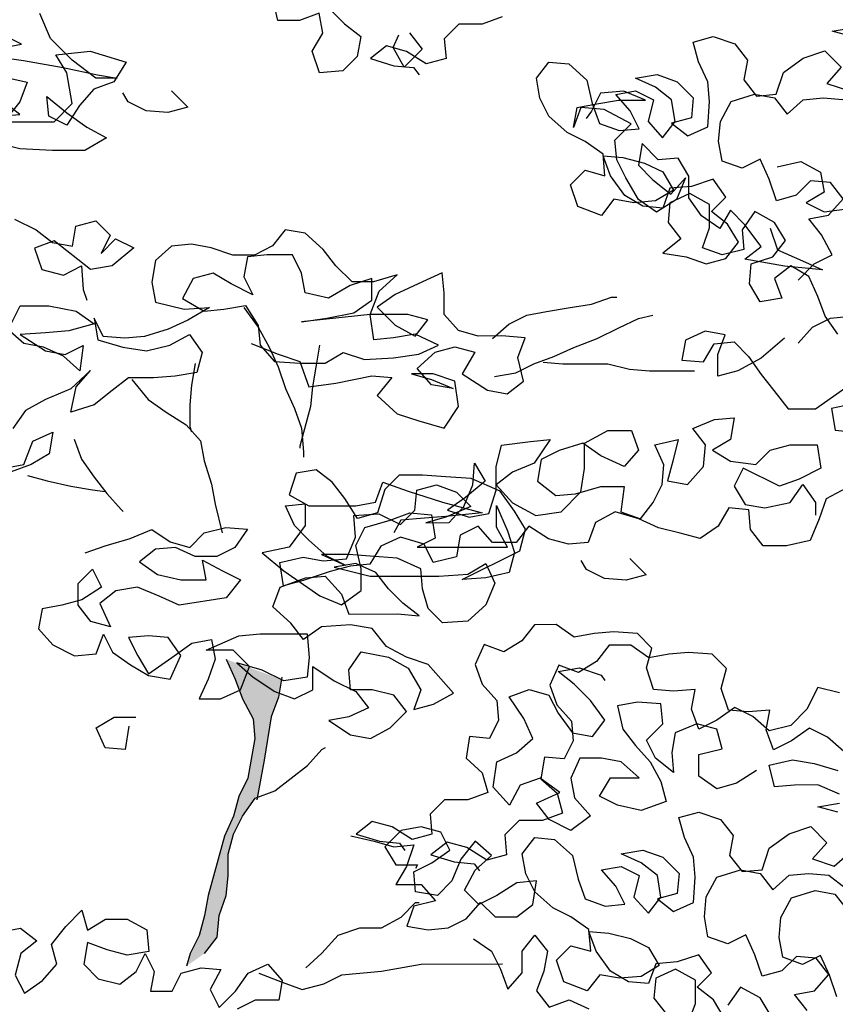
# Model space of a CAD drawing. Units: millimetres. Extents: x 2239 to 3721, y 371 to 1367.
# Drawn here: x 3016 to 3017, y 1001 to 1002 of the extents above; entities that cross this region are included whole.
import ezdxf

# ---------------------------------------------------------------- set-up
doc = ezdxf.new("R2010")
doc.units = ezdxf.units.MM
doc.layers.get('0').update_dxf_attribs({"lineweight": 5})
doc.layers.add('UR-VEG', color=94, linetype='Continuous')

# ---------------------------------------------------------------- blocks, each defined once
blk = doc.blocks.new('ÁRVORE01')
at = {"true_color": 0xfafafa}
h = blk.add_hatch(color=7, dxfattribs=at)
h.paths.add_polyline_path([(0.2407, 7.2332), (0.2649, 7.2747), (0.2891, 7.3094), (0.3237, 7.351), (0.3237, 7.3648), (0.2856, 7.3371), (0.2545, 7.2955), (0.2303, 7.2574), (0.2026, 7.2193), (0.1784, 7.1881), (0.1611, 7.15), (0.1439, 7.1084), (0.13, 7.0703), (0.1266, 7.0634), (0.1301, 7.0582), (0.1301, 7.0599), (0.1473, 7.0946), (0.1681, 7.1292)])
h.paths.add_polyline_path([(-0.4196, 6.128), (-0.4404, 6.1626), (-0.4612, 6.2007), (-0.482, 6.2457), (-0.489, 6.2838), (-0.5064, 6.3288), (-0.5272, 6.4534), (-0.5342, 6.4915), (-0.5308, 6.533), (-0.5308, 6.5746), (-0.5343, 6.6127), (-0.5447, 6.6611), (-0.5517, 6.7131), (-0.5518, 6.8031), (-0.5553, 6.8446), (-0.5588, 6.8827), (-0.5589, 6.9727), (-0.5555, 7.0178), (-0.5486, 7.0558), (-0.5382, 7.1009), (-0.5279, 7.1424), (-0.5175, 7.1805), (-0.5002, 7.2186), (-0.4795, 7.2533), (-0.4553, 7.2879), (-0.6008, 7.3259), (-0.5869, 7.2878), (-0.5764, 7.2497), (-0.5591, 7.2151), (-0.5487, 7.177), (-0.5521, 7.132), (-0.559, 7.0939), (-0.5693, 7.0524), (-0.5728, 7.0143), (-0.5749, 6.9884), (-0.5658, 6.9589), (-0.5623, 6.9208), (-0.5588, 6.8758), (-0.5587, 6.7442), (-0.5517, 6.7027), (-0.5482, 6.6611), (-0.5482, 6.6161), (-0.5551, 6.578), (-0.5759, 6.6126), (-0.5932, 6.6472), (-0.6452, 6.7615), (-0.6626, 6.7961), (-0.6834, 6.8341), (-0.7562, 6.9276), (-0.777, 6.9622), (-0.8013, 6.9933), (-0.8221, 7.0314), (-0.8394, 7.066), (-0.8602, 7.104), (-0.8776, 7.1386), (-0.9019, 7.1802), (-0.9227, 7.2148), (-0.9469, 7.2459), (-0.9712, 7.2805), (-0.992, 7.3151), (-1.0163, 7.3532), (-1.0267, 7.3913), (-1.0614, 7.4605), (-1.0718, 7.4986), (-1.0788, 7.5366), (-1.2275, 7.3945), (-1.2136, 7.3738), (-1.1825, 7.3426), (-1.1443, 7.3115), (-1.1132, 7.2839), (-1.0854, 7.2562), (-1.0542, 7.2285), (-1.0196, 7.2078), (-0.985, 7.1905), (-0.9469, 7.1732), (-0.9088, 7.1525), (-0.8879, 7.1179), (-0.8602, 7.0763), (-0.8082, 6.9725), (-0.7874, 6.9379), (-0.7631, 6.9033), (-0.7423, 6.8687), (-0.7284, 6.8306), (-0.7041, 6.7995), (-0.6833, 6.7683), (-0.6903, 6.7753), (-0.7665, 6.8237), (-0.8046, 6.8444), (-0.8739, 6.879), (-0.912, 6.8962), (-0.9466, 6.9135), (-0.9813, 6.9343), (-1.0194, 6.955), (-1.0506, 6.9827), (-1.0825, 7.0186), (-1.0783, 6.993), (-1.1042, 6.9977), (-1.0817, 6.9896), (-1.0505, 6.9654), (-1.0228, 6.9377), (-0.9847, 6.9066), (-0.9154, 6.8651), (-0.8773, 6.8478), (-0.8358, 6.8375), (-0.7977, 6.8236), (-0.7561, 6.8064), (-0.7214, 6.7822), (-0.7006, 6.7476), (-0.6764, 6.713), (-0.659, 6.6783), (-0.6382, 6.6437), (-0.6035, 6.5745), (-0.5827, 6.5365), (-0.555, 6.5088), (-0.548, 6.4707), (-0.5376, 6.4326), (-0.5376, 6.3911), (-0.5306, 6.3149), (-0.5202, 6.2734), (-0.5097, 6.2353), (-0.482, 6.1591), (-0.4646, 6.1176), (-0.4542, 6.0795), (-0.4403, 6.038), (-0.4195, 6.0034), (-0.3952, 5.9688), (-0.378, 6.0346), (-0.3849, 6.045)])
h.paths.add_polyline_path([(-1.4751, 5.5004), (-1.5236, 5.5696), (-1.5479, 5.6111), (-1.8294, 5.47), (-1.804, 5.4793), (-1.7174, 5.4794), (-1.6793, 5.4725), (-1.6378, 5.4656), (-1.5997, 5.4553), (-1.5616, 5.4518), (-1.5235, 5.4415), (-1.4854, 5.4277), (-1.4473, 5.4104), (-1.4126, 5.3896), (-1.3815, 5.362), (-1.3503, 5.3308), (-1.3191, 5.3032), (-1.2844, 5.2755), (-1.2532, 5.2478), (-1.229, 5.2167), (-1.2012, 5.1786), (-1.1735, 5.144), (-1.1492, 5.106), (-1.1112, 5.1545), (-1.1216, 5.1995), (-1.1251, 5.2376), (-1.1321, 5.2756), (-1.1356, 5.3172), (-1.1357, 5.4488), (-1.1184, 5.4869), (-1.0977, 5.525), (-1.0735, 5.5735), (-1.3021, 5.684), (-1.2987, 5.6771), (-1.2848, 5.639), (-1.2709, 5.5975), (-1.2605, 5.5594), (-1.2466, 5.5214), (-1.2119, 5.4521), (-1.1945, 5.4106), (-1.1841, 5.3691), (-1.1737, 5.331), (-1.1667, 5.2929), (-1.1597, 5.2098), (-1.1493, 5.1717), (-1.1423, 5.1337), (-1.1597, 5.1683), (-1.184, 5.2063), (-1.2048, 5.2444), (-1.2325, 5.2755), (-1.2602, 5.3032), (-1.3157, 5.3655), (-1.3781, 5.4208), (-1.4092, 5.445), (-1.4439, 5.4762)])
h.paths.add_polyline_path([(-0.5606, 5.0269), (-0.5225, 5.0338), (-0.4844, 5.0304), (-0.4428, 5.027), (-0.7441, 5.089), (-0.7337, 5.0648), (-0.7164, 5.0302), (-0.6921, 4.999), (-0.6748, 4.9575), (-0.6713, 4.916), (-0.6712, 4.8294), (-0.6746, 4.7879), (-0.6746, 4.7463), (-0.6711, 4.7048), (-0.6676, 4.6667), (-0.6675, 4.5836), (-0.6674, 4.4901), (-0.7437, 4.6216), (-0.7645, 4.6562), (-0.7819, 4.6977), (-0.7992, 4.7358), (-0.8027, 4.7323), (-0.7922, 4.6943), (-0.7749, 4.6527), (-0.7541, 4.6181), (-0.7298, 4.5835), (-0.7125, 4.5489), (-0.6951, 4.5108), (-0.702, 4.4797), (-0.6639, 4.4278), (-0.6431, 4.3932), (-0.6084, 4.3239), (-0.598, 4.2824), (-0.5979, 4.1993), (-0.6048, 4.1612), (-0.6117, 4.1197), (-0.6151, 4.0816), (-0.615, 3.9985), (-0.5873, 3.9881), (-0.5874, 4.1128), (-0.584, 4.1509), (-0.5771, 4.1889), (-0.5772, 4.2755), (-0.5841, 4.3136), (-0.598, 4.3517), (-0.6015, 4.3897), (-0.6154, 4.4278), (-0.6433, 4.5801), (-0.6467, 4.6182), (-0.6469, 4.7913), (-0.6447, 4.8157), (-0.64, 4.8364), (-0.6331, 4.8745), (-0.6193, 4.916), (-0.602, 4.9541), (-0.5848, 4.9957)])
h.paths.add_polyline_path([(0.0823, 2.5414), (0.0753, 2.583), (0.0718, 2.6245), (0.0683, 2.6695), (0.0681, 2.9258), (0.0715, 2.9638), (0.0749, 3.0054), (0.0818, 3.047), (0.0852, 3.0885), (0.0921, 3.1266), (0.0955, 3.1647), (0.1024, 3.2062), (0.1023, 3.2928), (0.0954, 3.3309), (0.0953, 3.414), (0.1022, 3.4555), (0.1368, 3.5317), (0.1644, 3.6079), (0.1989, 3.6841), (0.2197, 3.7188), (0.2439, 3.7534), (0.2681, 3.7915), (0.2923, 3.8227), (0.3269, 3.892), (0.3441, 3.9301), (0.3614, 3.9751), (0.3821, 4.0132), (0.3925, 4.0513), (0.3993, 4.1275), (0.4166, 4.1691), (0.4581, 4.2384), (0.4581, 4.2799), (0.4719, 4.318), (0.4926, 4.3527), (0.5064, 4.3908), (0.5341, 4.4254), (0.5583, 4.4601), (0.5791, 4.4947), (0.6344, 4.5571), (0.6655, 4.5848), (0.6932, 4.6125), (0.714, 4.6472), (0.7243, 4.6853), (0.745, 4.7234), (0.7693, 4.7546), (0.8004, 4.7857), (0.835, 4.81), (0.8661, 4.8343), (0.9007, 4.8551), (0.9423, 4.869), (0.9804, 4.8655), (1.0219, 4.8725), (1.0634, 4.8864), (1.1015, 4.8795), (1.1258, 4.8657), (1.1601, 5.1808), (1.1359, 5.1427), (1.1117, 5.108), (1.0944, 5.0734), (1.0633, 5.0491), (1.0287, 5.0214), (0.9976, 4.9971), (0.9629, 4.9729), (0.9353, 4.9417), (0.9111, 4.9105), (0.8799, 4.8862), (0.8523, 4.8585), (0.783, 4.8169), (0.7519, 4.7926), (0.7242, 4.7614), (0.7104, 4.7233), (0.6931, 4.6887), (0.6724, 4.6541), (0.6447, 4.6229), (0.6378, 4.6609), (0.6412, 4.699), (0.6446, 4.7406), (0.6515, 4.8168), (0.6618, 4.8549), (0.6653, 4.893), (0.6756, 4.931), (0.6894, 4.9691), (0.7067, 5.0038), (0.7274, 5.0384), (0.762, 5.1077), (0.7793, 5.1493), (0.7931, 5.1908), (0.8034, 5.2289), (0.8207, 5.2636), (0.8345, 5.3017), (0.8518, 5.3363), (0.8622, 5.3744), (0.8691, 5.4125), (0.8794, 5.4506), (0.8967, 5.4852), (0.9001, 5.506), (0.824, 5.4228), (0.8206, 5.3848), (0.7999, 5.3467), (0.7895, 5.3086), (0.7757, 5.2705), (0.7654, 5.2324), (0.7481, 5.1943), (0.7066, 5.125), (0.6893, 5.0834), (0.6755, 5.0453), (0.6582, 5.0107), (0.6409, 5.0453), (0.6374, 5.0834), (0.6304, 5.1249), (0.6304, 5.1665), (0.6269, 5.2045), (0.6268, 5.2461), (0.6233, 5.2876), (0.6198, 5.3257), (0.6198, 5.3673), (0.6267, 5.4054), (0.6405, 5.4435), (0.6536, 5.4914), (0.3981, 5.4605), (0.4328, 5.4363), (0.4605, 5.4017), (0.4882, 5.3637), (0.5125, 5.3256), (0.5368, 5.2945), (0.561, 5.2599), (0.5784, 5.2218), (0.5888, 5.1837), (0.5923, 5.1422), (0.5993, 5.1006), (0.6062, 5.0626), (0.6132, 5.021), (0.6167, 4.9795), (0.6202, 4.9414), (0.6203, 4.8098), (0.6169, 4.7717), (0.6065, 4.7336), (0.5962, 4.6921), (0.5686, 4.6159), (0.5513, 4.5778), (0.5305, 4.5431), (0.4787, 4.4392), (0.4441, 4.363), (0.4234, 4.3284), (0.4061, 4.2937), (0.3888, 4.2522), (0.375, 4.2141), (0.3578, 4.1794), (0.3474, 4.1379), (0.3336, 4.0998), (0.3129, 4.0236), (0.306, 3.9855), (0.2956, 3.9474), (0.2334, 3.8538), (0.1988, 3.8019), (0.1677, 3.7741), (0.1435, 3.7291), (0.0812, 3.6667), (0.1123, 3.7187), (0.1088, 3.7568), (0.1088, 3.7983), (0.1053, 3.8433), (0.0914, 3.9195), (-0.0332, 3.8086), (-0.0124, 3.7878), (-0.0054, 3.729), (0.0155, 3.6563), (0.012, 3.6078), (0.0363, 3.542), (0.0364, 3.4451), (0.0157, 3.3897), (0.0158, 3.2996), (0.0124, 3.2616), (-0.0014, 3.1854), (-0.0049, 3.1473), (-0.0083, 3.1057), (-0.0082, 3.0607), (-0.0117, 3.0192), (-0.022, 2.9811), (-0.0254, 2.943), (-0.0254, 2.9014), (-0.0358, 2.8564), (-0.0392, 2.8149), (-0.0391, 2.7698), (-0.0426, 2.7248), (-0.046, 2.711), (-0.0703, 2.7525), (-0.0911, 2.7871), (-0.1154, 2.8217), (-0.1362, 2.8563), (-0.1604, 2.8944), (-0.1847, 2.929), (-0.202, 2.9671), (-0.2229, 3.0017), (-0.2506, 3.0778), (-0.268, 3.1124), (-0.2853, 3.1539), (-0.2957, 3.1955), (-0.3096, 3.237), (-0.327, 3.2786), (-0.3617, 3.3305), (-0.3824, 3.3512), (-0.3825, 3.3858), (-0.4102, 3.417), (-0.4345, 3.4516), (-0.4553, 3.4862), (-0.4726, 3.5208), (-0.483, 3.5589), (-0.4935, 3.6004), (-0.5004, 3.6385), (-0.5213, 3.7216), (-0.5421, 3.7977), (-0.5699, 3.8566), (-0.5905, 3.7388), (-0.5767, 3.6973), (-0.5593, 3.6523), (-0.5489, 3.6107), (-0.5419, 3.5727), (-0.5211, 3.4965), (-0.5072, 3.4584), (-0.4898, 3.4169), (-0.4725, 3.3823), (-0.4517, 3.3442), (-0.4101, 3.275), (-0.3927, 3.2404), (-0.3788, 3.2023), (-0.3199, 3.0847), (-0.2783, 3.0085), (-0.254, 2.9739), (-0.2297, 2.9359), (-0.202, 2.8597), (-0.1846, 2.8147), (-0.1672, 2.7732), (-0.1568, 2.7317), (-0.1429, 2.6901), (-0.1291, 2.652), (-0.1117, 2.614), (-0.0944, 2.5794), (-0.0805, 2.5309), (-0.0735, 2.4928), (-0.07, 2.4478), (-0.0665, 2.4063), (-0.0661, 2.0081), (-0.0626, 1.97), (-0.0626, 1.925), (-0.0616, 1.9146), (-0.0799, 1.9146), (-0.0798, 1.828), (-0.0832, 1.7899), (-0.097, 1.7138), (-0.0969, 1.5476), (-0.1003, 1.5095), (-0.1003, 1.5025), (-0.0873, 1.5025), (-0.1037, 1.4368), (-0.1071, 1.3952), (-0.1071, 1.3502), (-0.1105, 1.3121), (-0.1139, 1.2706), (-0.1208, 1.1944), (-0.1207, 1.1113), (-0.1172, 1.0732), (-0.1137, 1.0282), (-0.1068, 0.9901), (-0.0998, 0.9139), (-0.0963, 0.8689), (-0.0893, 0.8274), (-0.0823, 0.7443), (-0.0788, 0.6993), (-0.0787, 0.6127), (-0.0821, 0.5746), (-0.0821, 0.4846), (-0.0855, 0.4465), (-0.0854, 0.4015), (-0.0923, 0.3253), (-0.0992, 0.2838), (-0.1026, 0.2422), (-0.1025, 0.1522), (-0.106, 0.1141), (-0.1059, 0.0726), (-0.1024, 0.031), (-0.1024, 0), (0.0534, 0), (0.0534, 0.045), (0.0707, 0.0797), (0.0602, 0.135), (0.0596, 0.831), (0.0561, 0.8725), (0.0422, 0.9487), (0.0317, 0.9937), (0.0316, 1.1218), (0.0247, 1.1633), (0.0246, 1.2084), (0.028, 1.2464), (0.0315, 1.288), (0.0383, 1.3642), (0.0417, 1.4057), (0.0486, 1.4473), (0.0555, 1.4923), (0.0451, 1.5338), (0.045, 1.5823), (0.0519, 1.6239), (0.0588, 1.662), (0.0657, 1.7035), (0.0657, 1.7485), (0.0691, 1.7901), (0.069, 1.9355), (0.0724, 1.9736), (0.0792, 2.0567), (0.0861, 2.0983), (0.086, 2.1883), (0.0825, 2.2367)])
h.paths.add_polyline_path([(1.0865, 6.1225), (1.0927, 6.1565), (0.9861, 6.1951), (1.0034, 6.157), (1.0173, 6.119), (1.0381, 6.0809), (1.0416, 6.0428), (1.0278, 5.9666), (1.0105, 5.932), (1.0002, 5.8939), (0.9829, 5.8558), (0.9519, 5.7415), (0.945, 5.7034), (0.9346, 5.6653), (0.9173, 5.6307), (0.9104, 5.6064), (0.945, 5.6307), (0.9692, 5.6619), (0.9727, 5.7034), (0.9865, 5.7415), (0.9899, 5.7796), (0.9899, 5.8212), (1.0002, 5.8593), (1.0175, 5.8939), (1.0417, 5.9286), (1.0461, 5.9302), (1.059, 6.0013), (1.0727, 6.0844)])
h.paths.add_polyline_path([(0.0698, 4.7816), (0.0663, 4.8197), (0.0628, 4.8612), (0.0593, 4.8993), (0.0593, 4.9409), (0.0523, 5.017), (0.0557, 5.0586), (0.0556, 5.1417), (0.0591, 5.1832), (0.066, 5.2213), (0.0659, 5.2629), (0.0728, 5.3391), (0.0727, 5.3945), (0.0138, 5.4844), (0.0138, 5.4429), (0.0069, 5.4048), (-0.0034, 5.3632), (-0.0103, 5.2801), (-0.0102, 5.2386), (-0.0171, 5.197), (-0.0171, 5.1555), (-0.0344, 5.1208), (-0.0621, 5.152), (-0.0968, 5.2281), (-0.1107, 5.2662), (-0.128, 5.3077), (-0.1419, 5.3458), (-0.1489, 5.3873), (-0.1628, 5.4289), (-0.1628, 5.4393), (-0.2737, 5.5707), (-0.2563, 5.5327), (-0.2355, 5.4946), (-0.2251, 5.4565), (-0.1973, 5.3734), (-0.1904, 5.3354), (-0.1834, 5.2938), (-0.1764, 5.2557), (-0.166, 5.2177), (-0.1521, 5.1796), (-0.1313, 5.145), (-0.1071, 5.1104), (-0.0897, 5.0758), (-0.0689, 5.0377), (-0.0481, 5.0031), (-0.0377, 4.9616), (-0.0307, 4.8854), (-0.0305, 4.6673), (-0.027, 4.6292), (-0.0268, 4.4561), (-0.0233, 4.418), (-0.0233, 4.3314), (-0.0198, 4.2933), (-0.0197, 4.2102), (-0.0231, 4.1687), (-0.0369, 4.1306), (-0.0403, 4.0925), (-0.0403, 3.8279), (-0.0332, 3.8086), (0.0914, 3.9195), (0.0947, 3.9411), (0.0947, 4.1065), (0.1016, 4.1446), (0.1119, 4.1827), (0.1015, 4.2346), (0.0876, 4.2969), (0.0806, 4.3523), (0.0632, 4.4042), (0.0632, 4.4734), (0.0839, 4.5012), (0.0804, 4.5393), (0.0735, 4.5773), (0.0734, 4.6189), (0.0699, 4.657)])
h.paths.add_polyline_path([(0.1028, 6.5959), (0.1097, 6.6375), (0.12, 6.6756), (0.1235, 6.7137), (0.1303, 6.7518), (0.1442, 6.7899), (0.1476, 6.8072), (0.0887, 6.8106), (0.0888, 6.7691), (0.0784, 6.7275), (0.0681, 6.6894), (0.0612, 6.6478), (0.0578, 6.5994), (0.0509, 6.5232), (0.051, 6.4332), (0.0615, 6.3189), (0.0615, 6.267), (0.0581, 6.2185), (0.0512, 6.1735), (0.0514, 6.0038), (0.0307, 5.8895), (0.0273, 5.8515), (0.0204, 5.8099), (0.0135, 5.7718), (-0.0003, 5.7406), (0.0551, 5.758), (0.055, 5.8065), (0.0723, 5.848), (0.0826, 5.9623), (0.0826, 6.0039), (0.0894, 6.0454), (0.0963, 6.0835), (0.0963, 6.1251), (0.0997, 6.1666), (0.0997, 6.2082), (0.1031, 6.2497)])
h.paths.add_polyline_path([(0.6074, 7.604), (0.6247, 7.6386), (0.6315, 7.6802), (0.673, 7.7495), (0.6972, 7.7806), (0.7353, 7.8188), (0.7075, 7.9053), (0.7006, 7.8672), (0.6833, 7.8256), (0.6557, 7.7979), (0.6315, 7.7633), (0.6107, 7.7286), (0.5934, 7.694), (0.5831, 7.6559), (0.5208, 7.6074), (0.4931, 7.5796), (0.4655, 7.5484), (0.4413, 7.5207), (0.469, 7.455), (0.4828, 7.4965), (0.5105, 7.5277), (0.5451, 7.552), (0.5762, 7.5762)])
h.paths.add_polyline_path([(-0.7017, 4.078), (-0.7121, 4.1196), (-0.7329, 4.1542), (-0.7572, 4.1853), (-0.7988, 4.2545), (-0.8161, 4.2891), (-0.8646, 4.3514), (-0.8993, 4.4276), (-0.9132, 4.4656), (-0.9341, 4.5418), (-0.941, 4.5833), (-0.9619, 4.6595), (-0.9723, 4.701), (-0.9827, 4.7391), (-0.9966, 4.7772), (-1.007, 4.8152), (-1.0209, 4.8533), (-1.0313, 4.8914), (-1.0452, 4.9295), (-1.0661, 5.0056), (-1.0765, 5.0333), (-1.1007, 5.0437), (-1.0938, 5.0056), (-1.0868, 4.9641), (-1.0798, 4.926), (-1.0625, 4.8914), (-1.0555, 4.8533), (-1.0867, 4.8775), (-1.111, 4.9156), (-1.1456, 4.9398), (-1.1803, 4.957), (-1.2184, 4.9709), (-1.2946, 4.9916), (-1.3361, 5.0054), (-1.4123, 5.0261), (-1.447, 5.0434), (-1.4816, 5.0641), (-1.5332, 5.1042), (-1.6443, 5.0536), (-1.6028, 5.0467), (-1.5647, 5.0433), (-1.5231, 5.0364), (-1.4469, 5.0295), (-1.4088, 5.0192), (-1.3742, 5.0019), (-1.3396, 4.9811), (-1.298, 4.9569), (-1.1837, 4.9051), (-1.1525, 4.8809), (-1.1213, 4.8532), (-1.0867, 4.8325), (-1.0555, 4.8048), (-1.0416, 4.7667), (-1.0208, 4.6906), (-1.0138, 4.6525), (-1.0034, 4.6144), (-0.986, 4.5798), (-0.9791, 4.5417), (-0.9756, 4.5037), (-0.9652, 4.4656), (-0.9547, 4.424), (-0.9443, 4.386), (-0.927, 4.3479), (-0.9581, 4.379), (-0.9963, 4.3963), (-1.0309, 4.417), (-1.0655, 4.4343), (-1.1036, 4.4585), (-1.1383, 4.4758), (-1.1798, 4.4896), (-1.256, 4.5173), (-1.2907, 4.5345), (-1.3322, 4.5518), (-1.3669, 4.5691), (-1.4015, 4.5898), (-1.4396, 4.6106), (-1.4812, 4.6382), (-1.5158, 4.6555), (-1.5366, 4.668), (-1.5089, 4.6486), (-1.5435, 4.6278), (-1.5851, 4.6277), (-1.6613, 4.6485), (-1.7444, 4.6553), (-1.7825, 4.6622), (-1.824, 4.6795), (-1.9002, 4.7002), (-1.8621, 4.676), (-1.824, 4.6691), (-1.7825, 4.6553), (-1.7409, 4.6484), (-1.7028, 4.645), (-1.6613, 4.6415), (-1.6232, 4.6312), (-1.6612, 4.6277), (-1.7443, 4.6068), (-1.7824, 4.5929), (-1.8205, 4.5756), (-1.8585, 4.5652), (-1.8932, 4.5478), (-1.9278, 4.527), (-1.8862, 4.5132), (-1.8447, 4.5271), (-1.8066, 4.5341), (-1.765, 4.5445), (-1.727, 4.5584), (-1.6508, 4.5792), (-1.6093, 4.5862), (-1.5712, 4.5931), (-1.5296, 4.5932), (-1.4915, 4.5828), (-1.4535, 4.5759), (-1.4084, 4.576), (-1.3703, 4.5656), (-1.3288, 4.5483), (-1.2941, 4.5311), (-1.1902, 4.4688), (-1.1521, 4.4412), (-1.1175, 4.4239), (-1.0794, 4.4066), (-1.0378, 4.3963), (-1.0066, 4.3686), (-0.972, 4.3444), (-0.8888, 4.2614), (-0.8645, 4.2302), (-0.8368, 4.2026), (-0.8195, 4.1679), (-0.7952, 4.1368), (-0.7917, 4.1264)])
at = {"layer": 'UR-VEG'}
for points in [[(1.1857, 7.4418), (1.2135, 7.4141), (1.2447, 7.3899), (1.2378, 7.3518), (1.2101, 7.3241), (1.1651, 7.3206), (1.1512, 7.3621), (1.1719, 7.3967), (1.165, 7.4348), (1.1269, 7.4209), (1.0854, 7.4209), (1.0749, 7.4659)], [(2.084, 6.9226), (2.1151, 6.9537), (2.1497, 6.9711), (2.1289, 7.0092), (2.1046, 7.0403), (2.1427, 7.0473), (2.1704, 7.0784), (2.1461, 7.1096), (2.108, 7.113), (2.0803, 7.0853), (2.0423, 7.0749), (2.0284, 7.1164), (2.011, 7.1545), (1.9764, 7.1371), (1.9383, 7.1509), (1.9314, 7.189), (1.9348, 7.2271), (1.9555, 7.2652), (2.0005, 7.2791), (2.0386, 7.2722), (2.0629, 7.2411), (2.094, 7.2688), (2.1321, 7.2723), (2.1702, 7.2689)], [(1.5157, 7.4275), (1.4776, 7.4137), (1.4326, 7.4136), (1.4049, 7.3859), (1.4084, 7.3478), (1.3703, 7.3374), (1.3322, 7.3616), (1.2941, 7.3719), (1.263, 7.3477), (1.308, 7.3339), (1.3461, 7.3304), (1.3565, 7.3166)], [(0.5557, 7.3131), (0.6042, 7.3027), (0.5904, 7.2646), (0.5592, 7.2265), (0.6562, 7.2266), (0.6908, 7.2613), (0.6803, 7.3201), (0.6595, 7.3547), (0.7253, 7.3617), (0.7946, 7.341), (0.7704, 7.3029), (0.7323, 7.289), (0.7046, 7.2578), (0.6804, 7.2197), (0.6458, 7.237), (0.6423, 7.2751), (0.6804, 7.2439), (0.7185, 7.2163), (0.7566, 7.1955), (0.7151, 7.1713), (0.6528, 7.1712), (0.5905, 7.1746), (0.5073, 7.1953)], [(0.5523, 7.2369), (0.5904, 7.2404), (0.5454, 7.275)], [(0.5557, 7.3685), (0.5937, 7.3754), (0.5591, 7.3927)], [(0.521, 7.3546), (0.5972, 7.3443), (0.6734, 7.3305), (0.7392, 7.3167), (0.7773, 7.3098), (0.7358, 7.3098), (0.6907, 7.3444), (0.6491, 7.3859), (0.6283, 7.4343)], [(2.0841, 6.8014), (2.1117, 6.8326), (2.1463, 6.8499), (2.1844, 6.8534)], [(2.1602, 6.8188), (2.136, 6.8534), (2.1221, 6.8914), (2.1047, 6.9295), (2.0701, 6.9502), (2.0389, 6.926), (2.0528, 6.8879), (2.0113, 6.8809), (1.9905, 6.9155), (1.9939, 6.9536), (2.0354, 6.9675), (2.0596, 6.9987), (2.0388, 7.0333), (2.0007, 7.0541), (1.9765, 7.0194), (1.98, 6.9813), (1.9385, 6.9709), (1.9004, 6.9847), (1.9142, 7.0228), (1.9142, 7.0678), (1.8761, 7.0886), (1.838, 7.0712), (1.8346, 7.0331), (1.8588, 7.002), (1.8242, 6.9743), (1.8692, 6.9674), (1.9073, 6.9536), (1.9454, 6.964), (1.9696, 6.9952), (1.9488, 7.0298), (1.9176, 7.054), (1.9453, 7.0817), (1.921, 7.1163), (1.8795, 7.1024), (1.838, 7.0989), (1.8241, 7.0608), (1.7861, 7.0642), (1.7514, 7.085), (1.7237, 7.123), (1.7098, 7.1611), (1.7479, 7.1577), (1.7894, 7.1473), (1.8241, 7.1301), (1.8449, 7.0955), (1.8103, 7.0747), (1.7687, 7.0712), (1.7306, 7.078), (1.7064, 7.0469), (1.6614, 7.0641), (1.6475, 7.1057), (1.6752, 7.1334), (1.7133, 7.123), (1.7098, 7.1646), (1.6751, 7.1888), (1.6405, 7.2061), (1.6059, 7.2372), (1.5885, 7.2718), (1.5816, 7.3099), (1.6058, 7.3411), (1.6438, 7.3376), (1.6785, 7.3065), (1.6889, 7.2615), (1.7028, 7.2234), (1.7409, 7.2096), (1.779, 7.2131), (1.7617, 7.2477), (1.7339, 7.2789), (1.772, 7.2858), (1.8066, 7.2685), (1.7963, 7.227), (1.824, 7.1958), (1.8482, 7.227), (1.8413, 7.2686), (1.8101, 7.2928), (1.772, 7.3101), (1.8135, 7.317), (1.8516, 7.3032), (1.8828, 7.2721), (1.8794, 7.234), (1.8413, 7.2236), (1.8725, 7.1994), (1.9106, 7.2167), (1.914, 7.2652), (1.9105, 7.3033), (1.8931, 7.3413), (1.8827, 7.3794), (1.9208, 7.3898), (1.9624, 7.376), (1.9866, 7.3449), (1.9797, 7.3068), (2.004, 7.2756), (2.0421, 7.2791), (2.0559, 7.3207), (2.094, 7.3484), (2.1355, 7.3623), (2.1667, 7.3312), (2.139, 7.3), (2.1806, 7.2862)], [(2.1874, 7.3901), (2.1493, 7.4004), (2.1908, 7.4074)], [(1.3381, 7.3969), (1.3624, 7.3658), (1.3278, 7.3311), (1.307, 7.3692), (1.3174, 7.3934)], [(0.8812, 7.2857), (0.9124, 7.2545), (0.8743, 7.2441), (0.8328, 7.2475), (0.7981, 7.2648), (0.7877, 7.2821)], [(2.0305, 7.022), (2.0443, 6.9805), (2.0928, 6.9598), (2.1309, 6.9425), (2.0582, 6.9493), (1.982, 6.9631), (2.0132, 6.9874), (1.982, 7.0289), (1.9542, 7.0566), (1.9335, 7.0219), (1.8989, 7.0461), (1.8746, 7.0807), (1.8746, 7.1223), (1.8537, 7.1569), (1.8157, 7.1534), (1.7845, 7.1845), (1.7776, 7.143), (1.8053, 7.1153), (1.84, 7.0876), (1.8676, 7.1188), (1.8504, 7.0773), (1.8123, 7.053), (1.7776, 7.0772), (1.7534, 7.1187), (1.736, 7.1533), (1.7325, 7.1914), (1.7637, 7.2226), (1.7117, 7.2502), (1.6667, 7.2537), (1.6529, 7.2156), (1.6598, 7.2537), (1.6978, 7.2606), (1.7394, 7.2676), (1.7913, 7.2676), (1.7498, 7.2849), (1.7047, 7.2814), (1.6875, 7.2468), (1.6771, 7.2329)], [(2.0441, 7.1398), (2.0891, 7.1503), (2.1272, 7.1295), (2.1341, 7.0915), (2.0995, 7.0706), (2.1342, 7.0534), (2.1826, 7.0603)], [(2.1762, 6.5237), (2.1381, 6.5028), (2.1243, 6.4647), (2.1071, 6.4232), (2.0621, 6.4128), (2.017, 6.4127), (1.9928, 6.4439), (1.9893, 6.4819), (1.9512, 6.4854), (1.9305, 6.4507), (1.8958, 6.4265), (1.8578, 6.4368), (1.8162, 6.4472), (1.7781, 6.4644), (1.7331, 6.4782), (1.695, 6.4574), (1.6812, 6.4193), (1.6431, 6.4158), (1.605, 6.4262), (1.5669, 6.4504), (1.5427, 6.4192), (1.4977, 6.4192), (1.47, 6.4503), (1.4353, 6.433), (1.4285, 6.3914), (1.3835, 6.381), (1.3661, 6.4156), (1.3211, 6.4294), (1.283, 6.412), (1.2623, 6.3774), (1.2242, 6.3739), (1.1861, 6.3635), (1.1342, 6.3461), (1.0961, 6.3357), (1.0891, 6.3807), (1.1342, 6.3911), (1.1722, 6.3842), (1.2173, 6.3877), (1.2345, 6.4293), (1.231, 6.4709), (1.2795, 6.4744), (1.3211, 6.4536), (1.3487, 6.4813), (1.3522, 6.5194), (1.3902, 6.5299), (1.4283, 6.516), (1.4561, 6.4884), (1.4076, 6.4676), (1.3695, 6.4571), (1.4145, 6.4572), (1.4422, 6.4884), (1.4595, 6.5299), (1.4629, 6.5715), (1.4837, 6.5369), (1.4457, 6.5057), (1.4111, 6.4814), (1.4526, 6.4676), (1.4907, 6.4746), (1.5045, 6.5196), (1.5045, 6.5646), (1.5148, 6.6061), (1.5702, 6.6131), (1.6083, 6.6166), (1.5772, 6.5716), (1.5356, 6.5542), (1.5045, 6.53), (1.5357, 6.4954), (1.5807, 6.4712), (1.6292, 6.4781), (1.6672, 6.5163), (1.6741, 6.5613), (1.6741, 6.6098), (1.7191, 6.634), (1.7641, 6.6341), (1.778, 6.596), (1.7503, 6.5648), (1.7053, 6.5855), (1.6706, 6.6098), (1.6256, 6.5959), (1.591, 6.5785), (1.5841, 6.537), (1.6188, 6.5093), (1.6569, 6.5128), (1.7053, 6.5267), (1.7503, 6.5267), (1.7435, 6.4782), (1.7816, 6.4644), (1.8058, 6.4956), (1.823, 6.5303), (1.8265, 6.5683), (1.8091, 6.6064), (1.8541, 6.6168), (1.8438, 6.5753), (1.8334, 6.5372), (1.8715, 6.5303), (1.9026, 6.565), (1.9061, 6.6065), (1.8818, 6.6376), (1.9233, 6.655), (1.9614, 6.6585), (1.9545, 6.6169), (1.9199, 6.5961), (1.9546, 6.5754), (2.0031, 6.5685), (2.0307, 6.5962), (2.0688, 6.6067), (2.1207, 6.6067), (2.1277, 6.5617), (2.0862, 6.5409), (2.0481, 6.527), (1.9788, 6.5616), (1.9615, 6.5269), (1.9823, 6.4923), (2.0204, 6.4854), (2.0689, 6.4959), (2.0931, 6.5305), (2.1174, 6.4959), (2.1174, 6.4717)], [(1.034, 6.8011), (1.0859, 6.7804), (1.1275, 6.7665), (1.1449, 6.7181), (1.1968, 6.7251), (1.266, 6.739), (1.3041, 6.7355), (1.2764, 6.7009), (1.3146, 6.6663), (1.3561, 6.6525), (1.4046, 6.6387), (1.4323, 6.6803), (1.4253, 6.7287), (1.3837, 6.7425), (1.3422, 6.7425), (1.3803, 6.7321), (1.4219, 6.7149), (1.3803, 6.7218), (1.3526, 6.7529), (1.3872, 6.7841), (1.4252, 6.7945), (1.4633, 6.7842), (1.4391, 6.7426), (1.4876, 6.7115), (1.5257, 6.7046), (1.5569, 6.7288), (1.5464, 6.7738), (1.5603, 6.8119), (1.5152, 6.8154), (1.4702, 6.8153), (1.4321, 6.8257), (1.4044, 6.8568), (1.4044, 6.8984), (1.4009, 6.9364), (1.3628, 6.9191), (1.3109, 6.8948), (1.2763, 6.8705), (1.3109, 6.836), (1.3491, 6.8152), (1.3733, 6.8464), (1.3352, 6.8568), (1.2625, 6.8567), (1.1309, 6.8427), (1.1794, 6.8497), (1.2313, 6.8601), (1.2659, 6.8844), (1.2659, 6.9259), (1.2243, 6.9121), (1.1828, 6.8878), (1.1378, 6.8981), (1.1308, 6.9362), (1.1135, 6.9708), (1.065, 6.9708), (1.0269, 6.9673), (1.02, 6.9292), (1.0374, 6.8946), (0.9958, 6.9153), (0.9612, 6.936), (0.9231, 6.9256), (0.9023, 6.8875), (0.9439, 6.8633), (0.982, 6.8668), (1.0235, 6.8738), (1.0478, 6.8357), (1.0513, 6.7976), (1.079, 6.7665), (1.1275, 6.7631), (1.176, 6.7631), (1.2106, 6.7839), (1.2521, 6.7701), (1.3075, 6.7736), (1.356, 6.7806), (1.3941, 6.7979), (1.349, 6.8187), (1.3075, 6.8117), (1.2694, 6.8082), (1.2625, 6.8567), (1.2797, 6.9017), (1.3143, 6.9329), (1.2693, 6.919), (1.2278, 6.919), (1.1966, 6.9501), (1.1723, 6.9813), (1.1377, 7.0124), (1.0996, 7.0193), (1.0754, 6.9881), (1.0408, 6.9707), (0.9992, 6.9707), (0.9576, 6.9845), (0.9196, 6.9914), (0.8815, 6.9879), (0.8503, 6.9602), (0.8434, 6.9186), (0.8504, 6.8805), (0.9058, 6.8667), (0.9543, 6.8703), (0.9128, 6.846), (0.8747, 6.8286), (0.8297, 6.8147), (0.7916, 6.8112), (0.7501, 6.8147), (0.7327, 6.8493), (0.7397, 6.8077), (0.7882, 6.7939), (0.8332, 6.787), (0.8782, 6.7975), (0.9162, 6.8183), (0.9405, 6.7837), (0.9302, 6.7456), (0.8886, 6.7386), (0.8471, 6.7351), (0.7986, 6.7351), (0.7675, 6.7108), (0.7329, 6.6831), (0.6879, 6.6692), (0.6982, 6.7177), (0.7259, 6.7489), (0.6878, 6.7142), (0.6394, 6.6934), (0.6013, 6.6726), (0.5771, 6.6379)], [(0.5599, 6.5617), (0.5979, 6.5687), (0.6152, 6.6137), (0.6533, 6.6311), (0.6464, 6.5895), (0.6118, 6.5687), (0.5737, 6.5548)], [(0.5734, 6.8387), (0.5907, 6.8734), (0.6461, 6.8734), (0.6981, 6.8631), (0.7327, 6.8389), (0.6843, 6.825), (0.6393, 6.8215), (0.5908, 6.818), (0.6393, 6.7869), (0.6774, 6.78), (0.712, 6.7973), (0.7051, 6.7488), (0.6739, 6.7765), (0.6358, 6.7938), (0.5977, 6.8007), (0.5665, 6.8284)], [(0.5802, 7.0396), (0.6218, 7.0188), (0.6529, 6.9946), (0.691, 6.9877), (0.6979, 7.0258), (0.736, 7.0363), (0.7637, 7.0086), (0.7464, 6.9739), (0.7741, 7.0017), (0.8088, 6.9844), (0.7672, 6.9497), (0.7257, 6.9428), (0.6564, 6.9981), (0.6183, 6.9842), (0.6322, 6.9427), (0.6738, 6.9323), (0.7084, 6.9497), (0.7119, 6.9047), (0.7188, 6.8839)], [(1.4974, 6.8103), (1.5286, 6.8381), (1.5632, 6.8554), (1.6013, 6.8624), (1.6428, 6.8693), (1.6878, 6.8763), (1.7259, 6.8902), (1.7363, 6.8902)], [(1.0201, 6.8703), (1.0478, 6.8323), (1.0686, 6.7942), (1.086, 6.7561), (1.0999, 6.7146), (1.1172, 6.6765), (1.1311, 6.6384), (1.1346, 6.5934), (1.1346, 6.583)], [(1.501, 6.7376), (1.5425, 6.7446), (1.5771, 6.7619), (1.6152, 6.7758), (1.6533, 6.7932), (1.6983, 6.8105), (1.7398, 6.8313), (1.7779, 6.8487), (1.8055, 6.8556)], [(2.0582, 6.8109), (2.0133, 6.7728), (1.9683, 6.7485), (1.9302, 6.7381), (1.9302, 6.7796), (1.944, 6.8177), (1.9059, 6.8246), (1.8678, 6.8073), (1.8609, 6.7692), (1.9025, 6.7658), (1.9232, 6.8004), (1.9613, 6.8039), (1.989, 6.7762), (2.0133, 6.7416), (2.0375, 6.7105), (2.0653, 6.6759), (2.1172, 6.6759), (2.1864, 6.7245)], [(2.1968, 6.6864), (2.1484, 6.676), (2.1553, 6.6344), (2.1934, 6.631)], [(1.1656, 6.7977), (1.1587, 6.7596), (1.1518, 6.7181), (1.1484, 6.68), (1.1277, 6.6038), (1.1277, 6.6003)], [(1.5944, 6.7654), (1.6325, 6.762), (1.7191, 6.7621), (1.7606, 6.7517), (1.7987, 6.7483), (1.8853, 6.7484)], [(0.9267, 6.7629), (0.9198, 6.7213), (0.9164, 6.6832), (0.9164, 6.6417), (0.9199, 6.6313)], [(0.8055, 6.7316), (0.8367, 6.6936), (0.8714, 6.6694), (0.9095, 6.6452), (0.9372, 6.614), (0.9442, 6.5759), (0.9581, 6.5309), (0.965, 6.4929), (0.9789, 6.4375)], [(0.6948, 6.6173), (0.7087, 6.5792), (0.733, 6.5446), (0.7573, 6.5134), (0.785, 6.4823), (0.7884, 6.4789)], [(0.7158, 6.3991), (0.7539, 6.413), (0.8023, 6.4269), (0.8439, 6.4443), (0.8785, 6.4201), (0.9166, 6.4097), (0.9443, 6.4374), (0.9858, 6.4479), (1.0274, 6.4444), (1.0032, 6.4098), (0.9686, 6.3925), (0.927, 6.3924), (0.8889, 6.4097), (0.8508, 6.4062), (0.8197, 6.3819), (0.8543, 6.3577), (0.8994, 6.3474), (0.9478, 6.3474), (0.9409, 6.3855), (0.979, 6.3648), (1.0136, 6.3475), (0.986, 6.3128), (0.8959, 6.2989), (0.8578, 6.3162), (0.8163, 6.3335), (0.7747, 6.3265), (0.7436, 6.3022), (0.7644, 6.2572), (0.7263, 6.2676), (0.7021, 6.2987), (0.702, 6.3403), (0.7297, 6.368), (0.747, 6.3334), (0.709, 6.3091), (0.6709, 6.2987), (0.6328, 6.2917), (0.6259, 6.2536), (0.6536, 6.2225), (0.6952, 6.2018), (0.7368, 6.2053), (0.7506, 6.2434), (0.7679, 6.2088), (0.8026, 6.1846), (0.8372, 6.1638), (0.8788, 6.1569), (0.8995, 6.202), (0.8752, 6.2366), (0.8371, 6.24), (0.7991, 6.2365), (0.8164, 6.2019), (0.8372, 6.1673), (0.8822, 6.1985), (0.9203, 6.2262), (0.9583, 6.2332), (0.9653, 6.1951), (0.9515, 6.157), (0.9342, 6.1189), (0.9757, 6.1189), (1.0138, 6.1363), (1.0311, 6.1813), (0.9999, 6.2124), (0.948, 6.2124), (1.0103, 6.2401), (1.0518, 6.2436), (1.1418, 6.2437), (1.1453, 6.1987), (1.1419, 6.1606), (1.0969, 6.1537), (1.0553, 6.1744), (1.0068, 6.1882), (1.038, 6.1605), (1.0796, 6.1329), (1.1177, 6.1191), (1.1523, 6.1364), (1.1523, 6.1814), (1.1938, 6.1538), (1.2354, 6.133), (1.2597, 6.1019), (1.2216, 6.0845), (1.1835, 6.0776), (1.2251, 6.0499), (1.2632, 6.043), (1.3013, 6.0638), (1.3324, 6.095), (1.3081, 6.1262), (1.2666, 6.1365), (1.225, 6.1365), (1.2215, 6.1746), (1.2457, 6.2092), (1.2977, 6.1989), (1.3358, 6.1781), (1.3601, 6.1366), (1.3462, 6.0985), (1.3843, 6.1089), (1.4224, 6.1297), (1.3739, 6.1851), (1.3323, 6.1989), (1.2942, 6.2196), (1.2665, 6.2542), (1.2249, 6.2611), (1.1695, 6.2576), (1.1349, 6.2333), (1.1106, 6.2645), (1.076, 6.2956), (1.0898, 6.3337), (1.1383, 6.3511), (1.1764, 6.3546), (1.2075, 6.32), (1.2214, 6.2819), (1.3149, 6.282), (1.3565, 6.2786), (1.3253, 6.3028), (1.2976, 6.3304), (1.2733, 6.3616), (1.2352, 6.3788), (1.1936, 6.3719), (1.2629, 6.3546), (1.3945, 6.3548), (1.4499, 6.3583), (1.4845, 6.3791), (1.5018, 6.341), (1.4846, 6.2994), (1.45, 6.2682), (1.4015, 6.2647), (1.3738, 6.2924), (1.3633, 6.3305), (1.3598, 6.3686), (1.3148, 6.3893), (1.2629, 6.3927), (1.2213, 6.3961), (1.1694, 6.3961), (1.2144, 6.3754), (1.1798, 6.3926), (1.1451, 6.4238), (1.1174, 6.4515), (1.1001, 6.4895), (1.1381, 6.493), (1.1382, 6.4515), (1.1071, 6.4099), (1.0551, 6.3995), (1.0967, 6.3649), (1.166, 6.3165), (1.2076, 6.2992), (1.2456, 6.3269), (1.2456, 6.3685), (1.2352, 6.4135), (1.2524, 6.4481), (1.3009, 6.462), (1.339, 6.4759), (1.3805, 6.4725), (1.3875, 6.4275), (1.3529, 6.4101), (1.526, 6.4103), (1.5052, 6.4483), (1.5052, 6.4899), (1.526, 6.4414), (1.5399, 6.3999), (1.5295, 6.3618), (1.4845, 6.3514), (1.4395, 6.3479), (1.5502, 6.4034), (1.5606, 6.4449), (1.5398, 6.4795), (1.5121, 6.5176), (1.4566, 6.5418), (1.4082, 6.5452), (1.3631, 6.5486), (1.3181, 6.5486), (1.2905, 6.5209), (1.2767, 6.4758), (1.2386, 6.4654), (1.2143, 6.5035), (1.19, 6.5346), (1.1589, 6.5588), (1.1208, 6.5519), (1.107, 6.5103), (1.1451, 6.4896), (1.2351, 6.4896), (1.2732, 6.4966), (1.287, 6.5347), (1.3355, 6.5174), (1.4013, 6.4967), (1.4775, 6.476), (1.4082, 6.469), (1.3667, 6.4655), (1.3217, 6.462), (1.3078, 6.4378)], [(0.6049, 6.5479), (0.643, 6.5376), (0.688, 6.5272), (0.7296, 6.5203), (0.7538, 6.5169)], [(1.761, 6.3882), (1.7922, 6.357), (1.7541, 6.3466), (1.7125, 6.35), (1.6779, 6.3673), (1.6675, 6.3846)], [(2.1016, 5.521), (2.0773, 5.5521), (2.1154, 5.5591), (2.1431, 5.5902), (2.1188, 5.6214), (2.0807, 5.6248), (2.053, 5.5971), (2.015, 5.5867), (2.0011, 5.6282), (1.9837, 5.6663), (1.9491, 5.6489), (1.911, 5.6627), (1.9041, 5.7008), (1.9075, 5.7389), (1.9282, 5.777), (1.9732, 5.7909), (2.0113, 5.784), (2.0356, 5.7529), (2.0667, 5.7806), (2.1048, 5.7841), (2.1429, 5.7807), (2.1741, 5.7565)], [(2.1635, 5.9365), (2.122, 5.9538), (2.0769, 5.9537), (2.0389, 5.9502), (2.0284, 5.9918), (2.0734, 6.0022), (2.115, 5.9953), (2.16, 5.9815)], [(2.1633, 6.1304), (2.1218, 6.1408), (2.1011, 6.0992), (2.0699, 6.068), (2.0284, 6.0576), (1.9972, 6.0852), (1.9626, 6.1025), (1.928, 6.0783), (1.8933, 6.0609), (1.8795, 6.099), (1.8863, 6.1371), (1.8448, 6.1336), (1.8067, 6.137), (1.7928, 6.1785), (1.8032, 6.2166), (1.7755, 6.2443), (1.7304, 6.2477), (1.6924, 6.2442), (1.6543, 6.2373), (1.6196, 6.2615), (1.5781, 6.2614), (1.5539, 6.2303), (1.5193, 6.2095), (1.4812, 6.2233), (1.4639, 6.1852), (1.4778, 6.1471), (1.5055, 6.116), (1.509, 6.0779), (1.4917, 6.0432), (1.4536, 6.0467), (1.4467, 6.0051), (1.4779, 5.9774), (1.4884, 5.9394), (1.4503, 5.9255), (1.4053, 5.9254), (1.3776, 5.8977), (1.3811, 5.8596), (1.343, 5.8492), (1.3049, 5.8734), (1.2668, 5.8838), (1.2357, 5.8595), (1.2807, 5.8457), (1.3188, 5.8423), (1.3292, 5.8284)], [(2.1584, 5.5471), (2.1445, 5.5886), (2.1272, 5.6267), (2.0926, 5.6094), (2.0545, 5.6232), (2.0475, 5.6613), (2.051, 5.6994), (2.0717, 5.7375), (2.1167, 5.7514), (2.1548, 5.7445), (2.179, 5.7133)], [(2.1718, 6.018), (2.1407, 6.0457), (2.106, 6.063), (2.0714, 6.0387), (2.0368, 6.0213), (2.0229, 6.0594), (2.0298, 6.0975), (1.9883, 6.094), (1.9502, 6.0974), (1.9363, 6.139), (1.9466, 6.1771), (1.9189, 6.2047), (1.8739, 6.2082), (1.8358, 6.2047), (1.7977, 6.1977), (1.7631, 6.2219), (1.7215, 6.2219), (1.6973, 6.1907), (1.6627, 6.1699), (1.6246, 6.1837), (1.6074, 6.1456), (1.6212, 6.1075), (1.649, 6.0764), (1.6525, 6.0383), (1.6352, 6.0037), (1.5971, 6.0071), (1.5902, 5.9655), (1.6214, 5.9379), (1.6318, 5.8998), (1.5937, 5.8859), (1.5487, 5.8859), (1.5211, 5.8581), (1.5246, 5.8201), (1.4865, 5.8096), (1.4484, 5.8338), (1.4103, 5.8442), (1.3791, 5.8199), (1.4242, 5.8061), (1.4622, 5.8027), (1.4726, 5.7888)], [(0.9861, 6.1951), (1.0034, 6.157), (1.0173, 6.119), (1.0381, 6.0809), (1.0416, 6.0428), (1.0278, 5.9666), (1.0105, 5.932), (1.0002, 5.8939), (0.9829, 5.8558), (0.9519, 5.7415), (0.945, 5.7034), (0.9346, 5.6653), (0.9173, 5.6307), (0.9104, 5.6064)], [(2.0042, 5.9814), (1.9661, 5.9571), (1.9281, 5.9467), (1.8934, 5.9709), (1.8934, 6.0124), (1.9384, 6.0229), (1.928, 6.0609), (1.8899, 6.0713), (1.8483, 6.0539), (1.8414, 6.0159), (1.8449, 5.9778), (1.8103, 6.0054), (1.793, 6.04), (1.8241, 6.0712), (1.8206, 6.1093), (1.7756, 6.1127), (1.7375, 6.1058), (1.7479, 6.0608), (1.7722, 6.0296), (1.7999, 5.9985), (1.8207, 5.9604), (1.8311, 5.9224), (1.7827, 5.905), (1.7377, 5.9153), (1.703, 5.9326), (1.7238, 5.9673), (1.7792, 5.9673), (1.7445, 5.9984), (1.7064, 6.0053), (1.6649, 6.0053), (1.6476, 5.9672), (1.6546, 5.9291), (1.6857, 5.8945), (1.6477, 5.8668), (1.6061, 5.8875), (1.5819, 5.9187), (1.6268, 5.9395), (1.5887, 5.9671), (1.5507, 5.9533), (1.5299, 5.9152), (1.4987, 5.9498), (1.5056, 5.9982), (1.5437, 6.0156), (1.5748, 6.0433), (1.5575, 6.0814), (1.5297, 6.1229), (1.5678, 6.1368), (1.6059, 6.1264), (1.6232, 6.0918), (1.651, 6.0538), (1.6891, 6.0469), (1.7133, 6.0781), (1.6855, 6.1161), (1.6544, 6.1473), (1.6232, 6.1715), (1.6647, 6.1784), (1.7063, 6.1646), (1.7132, 6.1542)], [(1.0934, 6.1606), (1.0865, 6.1225), (1.0727, 6.0844), (1.059, 6.0013), (1.0452, 5.9251)], [(0.7992, 6.0668), (0.7923, 6.0218), (0.7542, 6.0252), (0.7369, 6.0633), (0.7715, 6.0841), (0.813, 6.0842)], [(0.945, 5.6307), (0.9692, 5.6619), (0.9727, 5.7034), (0.9865, 5.7415), (0.9899, 5.7796), (0.9899, 5.8212), (1.0002, 5.8593), (1.0175, 5.8939), (1.0417, 5.9286), (1.0798, 5.9424), (1.1421, 5.991), (1.1697, 6.0222), (1.1767, 6.0256)], [(2.0323, 5.5105), (2.0115, 5.5451), (1.9734, 5.5659), (1.9492, 5.5312)], [(1.8731, 5.4965), (1.8869, 5.5346), (1.8869, 5.5796), (1.8488, 5.6004), (1.8107, 5.583), (1.8073, 5.5449), (1.8315, 5.5138)], [(1.9423, 5.507), (1.9215, 5.5416), (1.8903, 5.5658), (1.918, 5.5935), (1.8937, 5.6281), (1.8522, 5.6142), (1.8107, 5.6107), (1.7968, 5.5726), (1.7588, 5.576), (1.7241, 5.5968), (1.6964, 5.6349), (1.6825, 5.6729), (1.7206, 5.6695), (1.7621, 5.6591), (1.7968, 5.6419), (1.8176, 5.6073), (1.783, 5.5865), (1.7414, 5.583), (1.7033, 5.5898), (1.6791, 5.5587), (1.6341, 5.5759), (1.6202, 5.6175), (1.6479, 5.6452), (1.686, 5.6348), (1.6825, 5.6764), (1.6478, 5.7006), (1.6132, 5.7179), (1.5785, 5.749), (1.5612, 5.7836), (1.5542, 5.8217), (1.5785, 5.8529), (1.6165, 5.8494), (1.6512, 5.8183), (1.6616, 5.7733), (1.6755, 5.7352), (1.7136, 5.7214), (1.7517, 5.7249), (1.7343, 5.7595), (1.7066, 5.7907), (1.7447, 5.7976), (1.7793, 5.7803), (1.769, 5.7388), (1.7967, 5.7077), (1.8209, 5.7388), (1.814, 5.7804), (1.7828, 5.8046), (1.7447, 5.8219), (1.7862, 5.8288), (1.8243, 5.815), (1.8555, 5.7839), (1.8521, 5.7458), (1.814, 5.7354), (1.8452, 5.7112), (1.8833, 5.7285), (1.8867, 5.777), (1.8832, 5.8151), (1.8658, 5.8531), (1.8554, 5.8912), (1.8935, 5.9016), (1.935, 5.8878), (1.9593, 5.8567), (1.9524, 5.8186), (1.9767, 5.7875), (2.0148, 5.791), (2.0286, 5.8325), (2.0666, 5.8602), (2.1082, 5.8741), (2.1394, 5.843), (2.1117, 5.8118), (2.1533, 5.798), (2.1844, 5.8257)], [(2.1601, 5.9019), (2.122, 5.9122), (2.1635, 5.9192)], [(1.2253, 5.856), (1.2703, 5.8457), (1.3084, 5.8353), (1.3465, 5.8388), (1.3327, 5.7973), (1.3119, 5.7626), (1.3604, 5.7627), (1.3881, 5.7315), (1.3466, 5.7211), (1.3328, 5.683), (1.3743, 5.6761), (1.4124, 5.6796), (1.447, 5.6969), (1.4747, 5.7281), (1.5024, 5.7005), (1.544, 5.7005), (1.5751, 5.7248), (1.582, 5.7698), (1.5439, 5.7663), (1.5058, 5.742), (1.4712, 5.7247), (1.4435, 5.7523), (1.4643, 5.7904), (1.4954, 5.8182), (1.4642, 5.8458), (1.4365, 5.8112), (1.4193, 5.7696), (1.3916, 5.7419), (1.35, 5.7488), (1.3465, 5.7869), (1.3811, 5.8042), (1.4157, 5.8285), (1.3984, 5.8631), (1.3603, 5.8735), (1.3222, 5.8665), (1.2911, 5.8353), (1.3119, 5.8007), (1.3534, 5.8007), (1.35, 5.7938)], [(1.139, 5.6032), (1.1701, 5.6309), (1.2012, 5.6656), (1.2428, 5.6794), (1.2843, 5.6795), (1.3224, 5.7003), (1.35, 5.728), (1.357, 5.728)], [(0.5537, 5.6719), (0.5918, 5.6789), (0.623, 5.6546), (0.5919, 5.6304), (0.5815, 5.5888), (0.5989, 5.5542), (0.6335, 5.5785), (0.6611, 5.6097), (0.6507, 5.6477), (0.6784, 5.6824), (0.7095, 5.7136), (0.7199, 5.6755), (0.7545, 5.6963), (0.7961, 5.6964), (0.8342, 5.6756), (0.8377, 5.6341), (0.7962, 5.6271), (0.7581, 5.6375), (0.72, 5.6513), (0.7131, 5.6097), (0.7408, 5.582), (0.7824, 5.5717), (0.8135, 5.596), (0.8308, 5.6306), (0.8481, 5.596), (0.8412, 5.5579), (0.8828, 5.5579), (0.9001, 5.5926), (0.9381, 5.603), (0.9762, 5.5996), (0.9555, 5.5615), (0.9728, 5.5269), (1.004, 5.558), (1.0282, 5.5927), (1.0662, 5.61), (1.094, 5.5789), (1.0871, 5.5408), (1.0421, 5.5408), (1.0075, 5.5234)], [(1.4609, 5.6589), (1.4956, 5.6347), (1.5129, 5.6001), (1.5268, 5.562), (1.5545, 5.5932), (1.5544, 5.6347), (1.5786, 5.6659), (1.6029, 5.6348), (1.596, 5.5967), (1.5822, 5.5586), (1.6064, 5.5274), (1.6445, 5.5413), (1.6826, 5.524)], [(1.0489, 5.5927), (1.094, 5.5754), (1.1321, 5.5616), (1.1736, 5.5721), (1.2082, 5.5894), (1.2844, 5.5964), (1.3605, 5.6103), (1.5164, 5.6105)]]:
    blk.add_lwpolyline(points, dxfattribs=at)

msp = doc.modelspace()

# ---------------------------------------------------------------- block references
at = {"layer": 'UR-VEG', "xscale": 0.555589443453132, "yscale": 0.555589443453132, "zscale": 0.555589443453132, "rotation": 359.9993994720571}
msp.add_blockref('ÁRVORE01', (3015.3418, 998.3389), dxfattribs=at)

doc.saveas('drawing.dxf')
